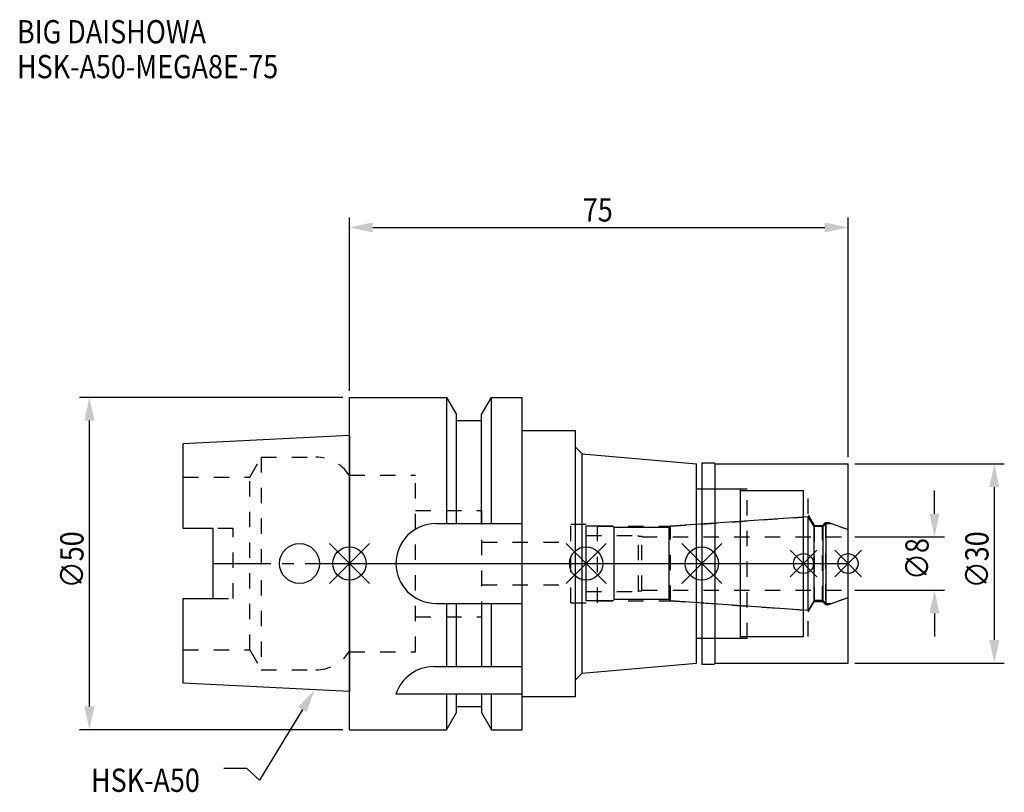
# Model space of a CAD drawing. Extents: x -50 to 99, y -34 to 82.
import ezdxf

# ---------------------------------------------------------------- set-up
doc = ezdxf.new("R2010")
doc.units = 0
doc.header["$LTSCALE"] = 23.1
doc.header["$PDMODE"] = 3
doc.header["$PDSIZE"] = 8
doc.linetypes.add('CENTER', pattern=[0.6, 0.375, -0.075, 0.075, -0.075])
doc.linetypes.add('DASHED', pattern=[0.2, 0.1, -0.1])
doc.layers.get('0').update_dxf_attribs({"linetype": 'CONTINUOUS'})
doc.layers.get('DEFPOINTS').update_dxf_attribs({"linetype": 'CONTINUOUS'})
for name, color, linetype in [('1', 4, 'CONTINUOUS'), ('2', 7, 'CONTINUOUS'), ('3', 1, 'DASHED'), ('4', 2, 'CENTER'), ('6', 5, 'CONTINUOUS'), ('NOCUT', 7, 'CONTINUOUS'), ('SK1', 4, 'CONTINUOUS'), ('SK3', 1, 'DASHED'), ('SK4', 2, 'CENTER')]:
    doc.layers.add(name, color=color, linetype=linetype)
doc.styles.get("Standard").update_dxf_attribs({"font": 'txt', "width": 0.85})
doc.dimstyles.get("Standard").update_dxf_attribs({"dimtxt": 3.5, "dimasz": 3.5, "dimexe": 1.5, "dimexo": 1, "dimtad": 1, "dimblk": '_FILLED', "dimblk1": '_FILLED', "dimblk2": '_FILLED', "dimcen": 0.09, "dimazin": 3, "dimtol": 1, "dimtp": 0.01, "dimtm": 0.01, "dimtfac": 1, "dimtofl": 0, "dimtmove": 0, "dimatfit": 3})

# ---------------------------------------------------------------- blocks, each defined once
blk = doc.blocks.new('_FILLED')
at = {"color": 0, "linetype": 'BYBLOCK'}
blk.add_solid([(0, 0), (-1, 0.214), (-1, -0.214)], dxfattribs=at)
blk = doc.blocks.new('*U13')
at = {"layer": '2', "color": 0, "width": 0.85}
blk.add_text('75', height=3.5, dxfattribs=at).set_placement((35.11, 51.44))
blk = doc.blocks.new('*D1')
at = {"layer": '2', "color": 0}
for p, q in [((0, 26), (0, 52.06)), ((75, 16), (75, 52.06)), ((3.5, 50.56), (71.5, 50.56))]:
    blk.add_line(p, q, dxfattribs=at)
at = {"layer": 'DEFPOINTS', "color": 0}
for p in [(75, 50.56), (0, 25), (75, 15)]:
    blk.add_point(p, dxfattribs=at)
blk.add_blockref('*U13', (0, 0))
at = {"layer": '2', "color": 0, "xscale": 3.5, "yscale": 3.5, "zscale": 3.5, "rotation": 180}
blk.add_blockref('_FILLED', (0, 50.56), dxfattribs=at)
at = {"layer": '2', "color": 0, "xscale": 3.5, "yscale": 3.5, "zscale": 3.5}
blk.add_blockref('_FILLED', (75, 50.56), dxfattribs=at)
blk = doc.blocks.new('*U12')
at = {"layer": '2', "color": 0, "width": 0.85}
blk.add_text('∅50', height=3.5, rotation=90, dxfattribs=at).set_placement((-39.99, -3.72))
blk = doc.blocks.new('*D2')
at = {"layer": '2', "color": 0}
for p, q in [((-1, 25), (-40.61, 25)), ((-39.11, -21.5), (-39.11, 21.5)), ((-1, -25), (-40.61, -25))]:
    blk.add_line(p, q, dxfattribs=at)
at = {"layer": 'DEFPOINTS', "color": 0}
for p in [(-39.11, 25), (0, 25), (0, -25)]:
    blk.add_point(p, dxfattribs=at)
blk.add_blockref('*U12', (0, 0))
at = {"layer": '2', "color": 0, "xscale": 3.5, "yscale": 3.5, "zscale": 3.5}
for p, rotation in [((-39.11, 25), 90), ((-39.11, -25), 270)]:
    blk.add_blockref('_FILLED', p, dxfattribs=dict(at, rotation=rotation))
blk = doc.blocks.new('*U11')
at = {"layer": '2', "color": 0, "width": 0.85}
blk.add_text('∅8', height=3.5, rotation=90, dxfattribs=at).set_placement((87.12, -2.48))
blk = doc.blocks.new('*D3')
at = {"layer": '2', "color": 0}
for p, q in [((88, 7.5), (88, 11)), ((76, 4), (89.5, 4)), ((76, -4), (89.5, -4)), ((88, -7.5), (88, -11))]:
    blk.add_line(p, q, dxfattribs=at)
at = {"layer": 'DEFPOINTS', "color": 0}
for p in [(75, 4), (88, 4), (75, -4)]:
    blk.add_point(p, dxfattribs=at)
blk.add_blockref('*U11', (0, 0))
at = {"layer": '2', "color": 0, "xscale": 3.5, "yscale": 3.5, "zscale": 3.5}
for p, rotation in [((88, 4), 270), ((88, -4), 90)]:
    blk.add_blockref('_FILLED', p, dxfattribs=dict(at, rotation=rotation))
blk = doc.blocks.new('*U10')
at = {"layer": '2', "color": 0, "width": 0.85}
blk.add_text('∅30', height=3.5, rotation=90, dxfattribs=at).set_placement((96.125, -3.71875))
blk = doc.blocks.new('*D4')
at = {"layer": '2', "color": 0}
for p, q in [((76, 15), (98.5, 15)), ((97, -11.5), (97, 11.5)), ((76, -15), (98.5, -15))]:
    blk.add_line(p, q, dxfattribs=at)
at = {"layer": 'DEFPOINTS', "color": 0}
for p in [(75, 15), (97, 15), (75, -15)]:
    blk.add_point(p, dxfattribs=at)
blk.add_blockref('*U10', (0, 0))
at = {"layer": '2', "color": 0, "xscale": 3.5, "yscale": 3.5, "zscale": 3.5}
for p, rotation in [((97, 15), 90), ((97, -15), 270)]:
    blk.add_blockref('_FILLED', p, dxfattribs=dict(at, rotation=rotation))
blk = doc.blocks.new('*U7')
at = {"layer": '6', "width": 0.85}
for s, p in [('BIG DAISHOWA', (-50, 78.25)), ('HSK-A50-MEGA8E-75', (-50, 73))]:
    blk.add_text(s, height=3.5, dxfattribs=at).set_placement(p)
blk = doc.blocks.new('*U8')
at = {"layer": '6'}
blk.add_lwpolyline([(-7.07, -21.98), (-13.53, -32.6), (-15.41, -30.85), (-18.91, -30.85)], dxfattribs=at)
at = {"layer": '6', "xscale": 3.5, "yscale": 3.5, "zscale": 3.5, "rotation": 58.69684816966417}
blk.add_blockref('_FILLED', (-5.25, -18.99), dxfattribs=at)
blk = doc.blocks.new('*U9')
at = {"layer": '6', "width": 0.85}
blk.add_text('HSK-A50', height=3.5, dxfattribs=at).set_placement((-38.87, -34.35))

msp = doc.modelspace()

# ---------------------------------------------------------------- linework, layer by layer
for p, q in [((3, 3), (-3, -3)), ((-3, 3), (3, -3)), ((38.6, 3), (32.6, -3)), ((32.6, 3), (38.6, -3)), ((56, 3), (50, -3)), ((50, 3), (56, -3)), ((70.3, 2), (66.3, -2)), ((66.3, 2), (70.3, -2)), ((77, 2), (73, -2)), ((73, 2), (77, -2))]:
    msp.add_line(p, q)
for centre, radius in [((0, 0), 2.5), ((35.6, 0), 2.5), ((53, 0), 2.5), ((68.3, 0), 1.5), ((75, 0), 1.5)]:
    msp.add_circle(centre, radius)
at = {"layer": '1'}
for p, q in [((0, -25), (0, 25)), ((0, 25), (14.623, 25)), ((14.623, 25), (14.623, 6)), ((14.623, 25), (16.125, 22.398)), ((19.875, 22.398), (21.377, 25)), ((21.377, 6), (21.377, 25)), ((21.377, 25), (26, 25)), ((26, -25), (26, 25)), ((16.125, 6), (16.125, 22.398)), ((19.875, 6), (19.875, 22.398)), ((16.125, 21.5), (19.875, 21.5)), ((26, 20), (34, 20)), ((34, -20), (34, 20)), ((34, 17.505), (35, 16.505)), ((35, -16.505), (35, 16.505)), ((35, 16.505), (52.2, 15)), ((52.2, -15), (52.2, 15)), ((53, 15.15), (54.85, 15.15)), ((53, 15.15), (53, -15.15)), ((54.85, 15.15), (55, 15)), ((55, 15), (75, 15)), ((55, -15), (55, 15)), ((75, -15), (75, 15)), ((52.2, 11.25), (58.8, 11.25)), ((58.8, -11.25), (58.8, 11.25)), ((58.8, 11), (68.3, 11)), ((68.3, -11), (68.3, 11)), ((13, 6), (26, 6)), ((13, -6), (26, -6)), ((14.623, -6), (14.623, -15.5)), ((16.125, -15.5), (16.125, -6)), ((19.875, -6), (19.875, -15.5)), ((21.377, -15.5), (21.377, -6)), ((52.2, -11.25), (58.8, -11.25)), ((58.8, -11), (68.3, -11)), ((12.696, -15.5), (26, -15.5)), ((35, -16.505), (52.2, -15)), ((53, -15.15), (54.85, -15.15)), ((54.85, -15.15), (55, -15)), ((55, -15), (75, -15)), ((34, -17.505), (35, -16.505)), ((7, -19.615), (26, -19.615)), ((14.623, -19.615), (14.623, -25)), ((16.125, -22.398), (16.125, -19.615)), ((19.875, -19.615), (19.875, -22.398)), ((21.377, -25), (21.377, -19.615)), ((26, -20), (34, -20)), ((16.125, -21.5), (19.875, -21.5)), ((14.623, -25), (16.125, -22.398)), ((19.875, -22.398), (21.377, -25)), ((0, -25), (14.623, -25)), ((21.377, -25), (26, -25))]:
    msp.add_line(p, q, dxfattribs=at)
for centre, end in [((13, 0), 270), ((12.696, -21.5), 161.68994)]:
    msp.add_arc(centre, 6, 90, end, dxfattribs=at)
at = {"layer": '3'}
for p, q in [((0, 13.3), (9.95, 13.3)), ((9.95, -13.3), (9.95, 13.3)), ((53, 11.25), (59.8, 11.25)), ((59.8, -11.25), (59.8, 11.25)), ((59.8, 11), (69, 11)), ((69, -11), (69, 11)), ((9.95, 8), (19.93, 8)), ((19.93, -8), (19.93, 8)), ((48.279, 5.6), (68.3, 7)), ((69, 7.259), (69.9, 5.7)), ((71.15, 5.7), (71.6, 6.15)), ((71.6, 6.15), (72.115, 6.15)), ((71.6, 6.15), (71.6, -6.15)), ((72.115, 6.15), (75, 5.1)), ((33.3, -5.9), (33.3, 5.9)), ((33.3, 5.9), (37.3, 5.9)), ((37.3, -5.9), (37.3, 5.9)), ((37.3, 5.6), (48.279, 5.6)), ((48.279, -5.6), (48.279, 5.6)), ((69.9, 5.7), (71.15, 5.7)), ((69.9, 5.7), (69.9, -5.7)), ((71.15, -5.7), (71.15, 5.7)), ((19.93, 3.2), (33.3, 3.2)), ((19.93, -3.2), (33.3, -3.2)), ((33.3, -5.9), (37.3, -5.9)), ((37.3, -5.6), (48.279, -5.6)), ((48.279, -5.6), (68.3, -7)), ((69, -7.259), (69.9, -5.7)), ((69.9, -5.7), (71.15, -5.7)), ((71.15, -5.7), (71.6, -6.15)), ((72.115, -6.15), (75, -5.1)), ((71.6, -6.15), (72.115, -6.15)), ((9.95, -8), (19.93, -8)), ((53, -11.25), (59.8, -11.25)), ((59.8, -11), (69, -11)), ((0, -13.3), (9.95, -13.3))]:
    msp.add_line(p, q, dxfattribs=at)
at = {"layer": '4'}
msp.add_line((0, 0), (75, 0), dxfattribs=at)
at = {"layer": 'NOCUT'}
for p, q in [((0, -25), (0, 0)), ((0, 0), (75, 0)), ((35.6, -5.6), (35.6, 0)), ((53, 0), (53, -15.15)), ((68.3, -11), (68.3, 0)), ((75, -15), (75, 0)), ((39.6, -5.6), (35.6, -5.6)), ((39.8, -5.4), (39.6, -5.6)), ((48.1, -5.4), (39.8, -5.4)), ((48.302, -5.602), (48.1, -5.4)), ((69.015, -7.05), (48.302, -5.602)), ((69.881, -5.55), (69.015, -7.05)), ((71.25, -5.55), (69.881, -5.55)), ((71.7, -6), (71.25, -5.55)), ((72.527, -6), (75, -5.1)), ((71.7, -6), (72.527, -6)), ((52.2, -11.25), (58.8, -11.25)), ((52.2, -15), (52.2, -11.25)), ((58.8, -11), (68.3, -11)), ((58.8, -11.25), (58.8, -11)), ((35, -16.505), (52.2, -15)), ((53, -15.15), (54.85, -15.15)), ((54.85, -15.15), (55, -15)), ((55, -15), (75, -15)), ((34, -17.505), (35, -16.505)), ((34, -20), (34, -17.505)), ((26, -20), (34, -20)), ((26, -25), (26, -20)), ((16.125, -21.5), (19.875, -21.5)), ((16.125, -22.398), (16.125, -21.5)), ((19.875, -21.5), (19.875, -22.398)), ((14.623, -25), (16.125, -22.398)), ((19.875, -22.398), (21.377, -25)), ((0, -25), (14.623, -25)), ((21.377, -25), (26, -25))]:
    msp.add_line(p, q, dxfattribs=at)
at = {"layer": 'SK1'}
for p, q in [((0, 19.25), (-25, 18)), ((-25, 5.27), (-25, 18)), ((0, 19.25), (0, -19.25)), ((69.015, 7.05), (48.302, 5.602)), ((69.881, 5.55), (69.015, 7.05)), ((69.015, -7.05), (69.015, 7.05)), ((71.7, 6), (71.25, 5.55)), ((71.7, 6), (72.527, 6)), ((71.7, -6), (71.7, 6)), ((72.527, 6), (75, 5.1)), ((-20.5, 5.27), (-25, 5.27)), ((-20.5, -5.27), (-20.5, 5.27)), ((39.6, 5.6), (35.6, 5.6)), ((35.6, -5.6), (35.6, 5.6)), ((39.8, 5.4), (39.6, 5.6)), ((48.1, 5.4), (39.8, 5.4)), ((39.8, -5.4), (39.8, 5.4)), ((48.302, 5.602), (48.1, 5.4)), ((48.1, -5.4), (48.1, 5.4)), ((71.25, 5.55), (69.881, 5.55)), ((69.881, -5.55), (69.881, 5.55)), ((71.25, -5.55), (71.25, 5.55)), ((75, -5.1), (75, 5.1)), ((-25, -18), (-25, -5.27)), ((-25, -5.27), (-20.5, -5.27)), ((39.6, -5.6), (35.6, -5.6)), ((39.8, -5.4), (39.6, -5.6)), ((48.1, -5.4), (39.8, -5.4)), ((48.302, -5.602), (48.1, -5.4)), ((69.015, -7.05), (48.302, -5.602)), ((69.881, -5.55), (69.015, -7.05)), ((71.25, -5.55), (69.881, -5.55)), ((71.7, -6), (71.25, -5.55)), ((72.527, -6), (75, -5.1)), ((71.7, -6), (72.527, -6)), ((0, -19.25), (-25, -18))]:
    msp.add_line(p, q, dxfattribs=at)
msp.add_circle((-7.5, 0), 3, dxfattribs=at)
at = {"layer": 'SK3'}
for p, q in [((-14.996, 13), (-13.264, 16)), ((-13.264, 16), (-13.264, -16)), ((-13.264, 16), (-5.061, 16)), ((-25, 13), (-14.996, 13)), ((-14.996, -13), (-14.996, 13)), ((-17.5, 5.27), (-20.5, 5.27)), ((-17.5, -5.27), (-17.5, 5.27)), ((35.6, 4.2), (43.4, 4.2)), ((43.4, 4.2), (43.5, 4.1)), ((43.5, 4.1), (44, 4.1)), ((43.5, -4.1), (43.5, 4.1)), ((44, -4.1), (44, 4.1)), ((44, 4), (75, 4)), ((35.6, -4.2), (43.4, -4.2)), ((43.4, -4.2), (43.5, -4.1)), ((43.5, -4.1), (44, -4.1)), ((44, -4), (75, -4)), ((-20.5, -5.27), (-17.5, -5.27)), ((-25, -13), (-14.996, -13)), ((-14.996, -13), (-13.264, -16)), ((-0.05, -13.3), (0, -13.3)), ((-13.264, -16), (-5.061, -16))]:
    msp.add_line(p, q, dxfattribs=at)
for centre, start, end in [((-5.061, 10), 33.36701, 90), ((-5.061, -10), 270, 326.63299)]:
    msp.add_arc(centre, 6, start, end, dxfattribs=at)
at = {"layer": 'SK4'}
for p, q in [((-20.5, 0), (0, 0)), ((35.6, 0), (75, 0))]:
    msp.add_line(p, q, dxfattribs=at)

# ---------------------------------------------------------------- block references
for name in ['*U7', '*U8', '*U9']:
    msp.add_blockref(name, (0, 0))

# ---------------------------------------------------------------- dimensions: what is measured, and where the dimension line sits
at = {"layer": '2'}
dim = msp.add_linear_dim(base=(75, 50.565), p1=(0, 25), p2=(75, 15), dimstyle='Standard', override={"dimpost": ''}, dxfattribs=at)
dim.commit()
dim.dimension.update_dxf_attribs({"geometry": '*D1', "text_midpoint": (37.593, 50.565), "dimtype": 128})
for base, p1, p2, picture, middle in [((-39.112, 25), (0, -25), (0, 25), '*D2', (-39.112, 0)), ((97, 15), (75, -15), (75, 15), '*D4', (97, 0)), ((88, 4), (75, -4), (75, 4), '*D3', (88, 0))]:
    dim = msp.add_linear_dim(base=base, p1=p1, p2=p2, angle=90, text='%%c<>', dimstyle='Standard', dxfattribs=at)
    dim.commit()
    dim.dimension.update_dxf_attribs({"geometry": picture, "text_midpoint": middle, "dimtype": 128})

doc.saveas('drawing.dxf')
